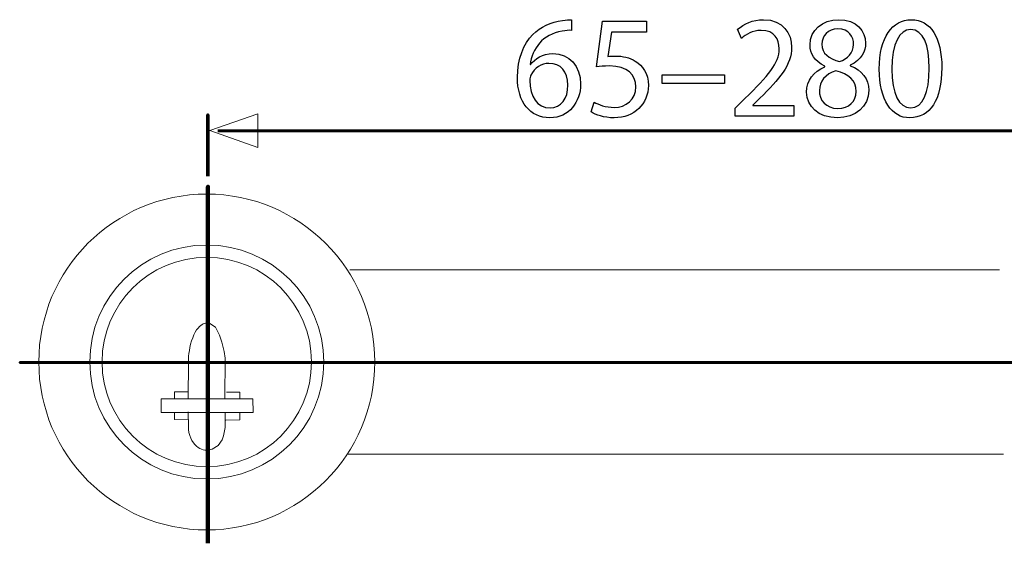
# Model space of a CAD drawing. Units: centimetres. Extents: x -3.34 to 3.34, y -3.34 to 3.34.
# Drawn here: x -2.67 to -0.05, y -2.61 to -1.22 of the extents above; entities that cross this region are included whole.
import ezdxf
from ezdxf.lldxf.tags import DXFTag

# ---------------------------------------------------------------- set-up
doc = ezdxf.new("R2010")
doc.units = ezdxf.units.CM
doc.header["$MEASUREMENT"] = 0
doc.layers.add('DATUMS', color=7, linetype='Continuous')
tags = doc.linetypes.add('New Line5', pattern=[1.2, 0.5, -0.3, 0.1, -0.3]).pattern_tags.tags
tags[10:11] = [DXFTag(74, 4), DXFTag(75, 0), DXFTag(340, '0'), DXFTag(46, 1.0), DXFTag(50, 0.0), DXFTag(44, 0.0), DXFTag(45, 0.0)]
tags[8:9] = [DXFTag(74, 4), DXFTag(75, 0), DXFTag(340, '0'), DXFTag(46, 1.0), DXFTag(50, 0.0), DXFTag(44, 0.0), DXFTag(45, 0.0)]
tags[6:7] = [DXFTag(74, 4), DXFTag(75, 0), DXFTag(340, '0'), DXFTag(46, 1.0), DXFTag(50, 0.0), DXFTag(44, 0.0), DXFTag(45, 0.0)]
tags[4:5] = [DXFTag(74, 4), DXFTag(75, 0), DXFTag(340, '0'), DXFTag(46, 1.0), DXFTag(50, 0.0), DXFTag(44, 0.0), DXFTag(45, 0.0)]
tags = doc.linetypes.add('New Line8', pattern=[1.2, 0.5, -0.3, 0.1, -0.3]).pattern_tags.tags
tags[10:11] = [DXFTag(74, 4), DXFTag(75, 0), DXFTag(340, '0'), DXFTag(46, 1.0), DXFTag(50, 0.0), DXFTag(44, 0.0), DXFTag(45, 0.0)]
tags[8:9] = [DXFTag(74, 4), DXFTag(75, 0), DXFTag(340, '0'), DXFTag(46, 1.0), DXFTag(50, 0.0), DXFTag(44, 0.0), DXFTag(45, 0.0)]
tags[6:7] = [DXFTag(74, 4), DXFTag(75, 0), DXFTag(340, '0'), DXFTag(46, 1.0), DXFTag(50, 0.0), DXFTag(44, 0.0), DXFTag(45, 0.0)]
tags[4:5] = [DXFTag(74, 4), DXFTag(75, 0), DXFTag(340, '0'), DXFTag(46, 1.0), DXFTag(50, 0.0), DXFTag(44, 0.0), DXFTag(45, 0.0)]

msp = doc.modelspace()

# ---------------------------------------------------------------- linework, layer by layer
at = {"layer": 'DATUMS', "color": 250}
for points, knots in [([(-1.20239, -1.22174), (-1.2084, -1.22174), (-1.21668, -1.22213), (-1.22647, -1.22369), (-1.22647, -1.22369), (-1.25732, -1.22756), (-1.28441, -1.24037), (-1.30473, -1.26093), (-1.30473, -1.26093), (-1.32918, -1.28577), (-1.34612, -1.32496), (-1.34612, -1.37463), (-1.34612, -1.37463), (-1.34612, -1.4402), (-1.31187, -1.48212), (-1.25995, -1.48212), (-1.25995, -1.48212), (-1.20879, -1.48212), (-1.1783, -1.43943), (-1.1783, -1.39287), (-1.1783, -1.39287), (-1.1783, -1.34397), (-1.20879, -1.31138), (-1.25205, -1.31138), (-1.25205, -1.31138), (-1.27914, -1.31138), (-1.29984, -1.32457), (-1.3115, -1.34087), (-1.3115, -1.34087), (-1.3115, -1.34087), (-1.31225, -1.34087), (-1.31225, -1.34087), (-1.31225, -1.34087), (-1.3066, -1.29897), (-1.27952, -1.26016), (-1.22721, -1.25162), (-1.22721, -1.25162), (-1.21781, -1.25007), (-1.20915, -1.24929), (-1.20239, -1.24969), (-1.20239, -1.24969), (-1.20239, -1.24969), (-1.20239, -1.22174), (-1.20239, -1.22174)], [0, 0, 0, 0, 0.0833333, 0.0833333, 0.0833333, 0.0833333, 0.1666667, 0.1666667, 0.1666667, 0.1666667, 0.25, 0.25, 0.25, 0.25, 0.3333333, 0.3333333, 0.3333333, 0.3333333, 0.4166667, 0.4166667, 0.4166667, 0.4166667, 0.5, 0.5, 0.5, 0.5, 0.5833333, 0.5833333, 0.5833333, 0.5833333, 0.6666667, 0.6666667, 0.6666667, 0.6666667, 0.75, 0.75, 0.75, 0.75, 0.8333333, 0.8333333, 0.8333333, 0.8333333, 1, 1, 1, 1]), ([(-1.00297, -1.22563), (-1.00297, -1.22563), (-1.11998, -1.22563), (-1.11998, -1.22563), (-1.11998, -1.22563), (-1.11998, -1.22563), (-1.13578, -1.34669), (-1.13578, -1.34669), (-1.13578, -1.34669), (-1.12675, -1.34553), (-1.11584, -1.34436), (-1.10155, -1.34436), (-1.10155, -1.34436), (-1.05301, -1.34436), (-1.03156, -1.36726), (-1.03156, -1.39985), (-1.03156, -1.39985), (-1.03118, -1.43361), (-1.05828, -1.45456), (-1.08912, -1.45456), (-1.08912, -1.45456), (-1.1117, -1.45456), (-1.13164, -1.4468), (-1.14181, -1.4406), (-1.14181, -1.4406), (-1.14181, -1.4406), (-1.15008, -1.46659), (-1.15008, -1.46659), (-1.15008, -1.46659), (-1.13804, -1.47435), (-1.11584, -1.48212), (-1.08912, -1.48212), (-1.08912, -1.48212), (-1.03607, -1.48212), (-0.99807, -1.44526), (-0.99807, -1.39598), (-0.99807, -1.39598), (-0.99807, -1.36455), (-1.01387, -1.34243), (-1.03306, -1.33156), (-1.03306, -1.33156), (-1.04811, -1.32186), (-1.06656, -1.31797), (-1.08575, -1.31797), (-1.08575, -1.31797), (-1.09477, -1.31797), (-1.10004, -1.31837), (-1.10569, -1.31914), (-1.10569, -1.31914), (-1.10569, -1.31914), (-1.09628, -1.25433), (-1.09628, -1.25433), (-1.09628, -1.25433), (-1.09628, -1.25433), (-1.00297, -1.25433), (-1.00297, -1.25433), (-1.00297, -1.25433), (-1.00297, -1.25433), (-1.00297, -1.22563), (-1.00297, -1.22563)], [0, 0, 0, 0, 0.0625, 0.0625, 0.0625, 0.0625, 0.125, 0.125, 0.125, 0.125, 0.1875, 0.1875, 0.1875, 0.1875, 0.25, 0.25, 0.25, 0.25, 0.3125, 0.3125, 0.3125, 0.3125, 0.375, 0.375, 0.375, 0.375, 0.4375, 0.4375, 0.4375, 0.4375, 0.5, 0.5, 0.5, 0.5, 0.5625, 0.5625, 0.5625, 0.5625, 0.625, 0.625, 0.625, 0.625, 0.6875, 0.6875, 0.6875, 0.6875, 0.75, 0.75, 0.75, 0.75, 0.8125, 0.8125, 0.8125, 0.8125, 0.875, 0.875, 0.875, 0.875, 1, 1, 1, 1]), ([(-0.61165, -1.47785), (-0.61165, -1.47785), (-0.61165, -1.44952), (-0.61165, -1.44952), (-0.61165, -1.44952), (-0.61165, -1.44952), (-0.72115, -1.44952), (-0.72115, -1.44952), (-0.72115, -1.44952), (-0.72115, -1.44952), (-0.72115, -1.44875), (-0.72115, -1.44875), (-0.72115, -1.44875), (-0.72115, -1.44875), (-0.70196, -1.43013), (-0.70196, -1.43013), (-0.70196, -1.43013), (-0.65041, -1.37891), (-0.61768, -1.34126), (-0.61768, -1.2947), (-0.61768, -1.2947), (-0.61768, -1.25861), (-0.63988, -1.22136), (-0.69255, -1.22136), (-0.69255, -1.22136), (-0.7204, -1.22136), (-0.74486, -1.2326), (-0.76141, -1.24696), (-0.76141, -1.24696), (-0.76141, -1.24696), (-0.75087, -1.27102), (-0.75087, -1.27102), (-0.75087, -1.27102), (-0.73959, -1.26132), (-0.72115, -1.24969), (-0.69895, -1.24969), (-0.69895, -1.24969), (-0.66244, -1.24969), (-0.65078, -1.27335), (-0.65078, -1.29897), (-0.65078, -1.29897), (-0.65078, -1.33699), (-0.67938, -1.36959), (-0.74183, -1.4309), (-0.74183, -1.4309), (-0.74183, -1.4309), (-0.7678, -1.45689), (-0.7678, -1.45689), (-0.7678, -1.45689), (-0.7678, -1.45689), (-0.7678, -1.47785), (-0.7678, -1.47785), (-0.7678, -1.47785), (-0.7678, -1.47785), (-0.61165, -1.47785), (-0.61165, -1.47785)], [0, 0, 0, 0, 0.0666667, 0.0666667, 0.0666667, 0.0666667, 0.1333333, 0.1333333, 0.1333333, 0.1333333, 0.2, 0.2, 0.2, 0.2, 0.2666667, 0.2666667, 0.2666667, 0.2666667, 0.3333333, 0.3333333, 0.3333333, 0.3333333, 0.4, 0.4, 0.4, 0.4, 0.4666667, 0.4666667, 0.4666667, 0.4666667, 0.5333333, 0.5333333, 0.5333333, 0.5333333, 0.6, 0.6, 0.6, 0.6, 0.6666667, 0.6666667, 0.6666667, 0.6666667, 0.7333333, 0.7333333, 0.7333333, 0.7333333, 0.8, 0.8, 0.8, 0.8, 0.8666667, 0.8666667, 0.8666667, 0.8666667, 1, 1, 1, 1]), ([(-0.52925, -1.3463), (-0.55936, -1.35949), (-0.57779, -1.38239), (-0.57779, -1.41421), (-0.57779, -1.41421), (-0.57779, -1.45107), (-0.54693, -1.48212), (-0.49577, -1.48212), (-0.49577, -1.48212), (-0.44911, -1.48212), (-0.41261, -1.45302), (-0.41261, -1.40878), (-0.41261, -1.40878), (-0.41261, -1.37851), (-0.43142, -1.356), (-0.46189, -1.34359), (-0.46189, -1.34359), (-0.46189, -1.34359), (-0.46189, -1.34243), (-0.46189, -1.34243), (-0.46189, -1.34243), (-0.4318, -1.32807), (-0.42127, -1.30478), (-0.42127, -1.28344), (-0.42127, -1.28344), (-0.42127, -1.25162), (-0.44534, -1.22136), (-0.49275, -1.22136), (-0.49275, -1.22136), (-0.53603, -1.22136), (-0.56876, -1.24852), (-0.56876, -1.28848), (-0.56876, -1.28848), (-0.56876, -1.31021), (-0.5571, -1.33194), (-0.52963, -1.34513), (-0.52963, -1.34513), (-0.52963, -1.34513), (-0.52925, -1.3463), (-0.52925, -1.3463)], [0, 0, 0, 0, 0.0909091, 0.0909091, 0.0909091, 0.0909091, 0.1818182, 0.1818182, 0.1818182, 0.1818182, 0.2727273, 0.2727273, 0.2727273, 0.2727273, 0.3636364, 0.3636364, 0.3636364, 0.3636364, 0.4545455, 0.4545455, 0.4545455, 0.4545455, 0.5454545, 0.5454545, 0.5454545, 0.5454545, 0.6363636, 0.6363636, 0.6363636, 0.6363636, 0.7272727, 0.7272727, 0.7272727, 0.7272727, 0.8181818, 0.8181818, 0.8181818, 0.8181818, 1, 1, 1, 1]), ([(-0.29972, -1.22136), (-0.3494, -1.22136), (-0.38514, -1.26753), (-0.38514, -1.35252), (-0.38514, -1.35252), (-0.38438, -1.43594), (-0.35165, -1.48212), (-0.30386, -1.48212), (-0.30386, -1.48212), (-0.25006, -1.48212), (-0.21884, -1.43477), (-0.21884, -1.34902), (-0.21884, -1.34902), (-0.21884, -1.26869), (-0.24856, -1.22136), (-0.29972, -1.22136)], [0, 0, 0, 0, 0.2, 0.2, 0.2, 0.2, 0.4, 0.4, 0.4, 0.4, 0.6, 0.6, 0.6, 0.6, 1, 1, 1, 1]), ([(-0.49464, -1.2458), (-0.46491, -1.2458), (-0.45325, -1.26675), (-0.45325, -1.28694), (-0.45325, -1.28694), (-0.45325, -1.30983), (-0.46942, -1.32536), (-0.49049, -1.33273), (-0.49049, -1.33273), (-0.51872, -1.32496), (-0.53753, -1.31138), (-0.53715, -1.28615), (-0.53715, -1.28615), (-0.53715, -1.26442), (-0.52211, -1.2458), (-0.49464, -1.2458)], [0, 0, 0, 0, 0.2, 0.2, 0.2, 0.2, 0.4, 0.4, 0.4, 0.4, 0.6, 0.6, 0.6, 0.6, 1, 1, 1, 1]), ([(-0.30198, -1.24775), (-0.26737, -1.24775), (-0.25232, -1.28848), (-0.25232, -1.35057), (-0.25232, -1.35057), (-0.25232, -1.41499), (-0.2685, -1.45573), (-0.30198, -1.45573), (-0.30198, -1.45573), (-0.33209, -1.45573), (-0.35165, -1.41848), (-0.35165, -1.3529), (-0.35165, -1.3529), (-0.35165, -1.28422), (-0.33058, -1.24775), (-0.30198, -1.24775)], [0, 0, 0, 0, 0.2, 0.2, 0.2, 0.2, 0.4, 0.4, 0.4, 0.4, 0.6, 0.6, 0.6, 0.6, 1, 1, 1, 1]), ([(-1.2592, -1.45573), (-1.29419, -1.45573), (-1.313, -1.42469), (-1.31338, -1.38317), (-1.31338, -1.38317), (-1.31338, -1.37696), (-1.31187, -1.37231), (-1.30999, -1.36842), (-1.30999, -1.36842), (-1.30097, -1.34979), (-1.28215, -1.33739), (-1.26221, -1.33739), (-1.26221, -1.33739), (-1.23173, -1.33739), (-1.21179, -1.35912), (-1.21179, -1.3952), (-1.21179, -1.3952), (-1.21179, -1.43129), (-1.23098, -1.45573), (-1.2592, -1.45573)], [0, 0, 0, 0, 0.1666667, 0.1666667, 0.1666667, 0.1666667, 0.3333333, 0.3333333, 0.3333333, 0.3333333, 0.5, 0.5, 0.5, 0.5, 0.6666667, 0.6666667, 0.6666667, 0.6666667, 1, 1, 1, 1]), ([(-0.49501, -1.45729), (-0.52624, -1.45729), (-0.54505, -1.43477), (-0.54392, -1.40955), (-0.54392, -1.40955), (-0.54392, -1.38549), (-0.5285, -1.36571), (-0.49991, -1.35716), (-0.49991, -1.35716), (-0.46679, -1.36688), (-0.44609, -1.38201), (-0.44609, -1.41227), (-0.44609, -1.41227), (-0.44609, -1.43827), (-0.46528, -1.45729), (-0.49501, -1.45729)], [0, 0, 0, 0, 0.2, 0.2, 0.2, 0.2, 0.4, 0.4, 0.4, 0.4, 0.6, 0.6, 0.6, 0.6, 1, 1, 1, 1]), ([(-0.96158, -1.36765), (-0.96158, -1.36765), (-0.96158, -1.39094), (-0.96158, -1.39094), (-0.96158, -1.39094), (-0.96158, -1.39094), (-0.79602, -1.39094), (-0.79602, -1.39094), (-0.79602, -1.39094), (-0.79602, -1.39094), (-0.79602, -1.36765), (-0.79602, -1.36765), (-0.79602, -1.36765), (-0.79602, -1.36765), (-0.96158, -1.36765), (-0.96158, -1.36765)], [0, 0, 0, 0, 0.2, 0.2, 0.2, 0.2, 0.4, 0.4, 0.4, 0.4, 0.6, 0.6, 0.6, 0.6, 1, 1, 1, 1])]:
    msp.add_open_spline(points, degree=3, knots=knots, dxfattribs=at)
at = {"layer": 'DATUMS', "color": 250, "lineweight": 70}
msp.add_open_spline([(-2.16797, -1.63719), (-2.16797, -1.63719), (-2.16797, -1.47441), (-2.16797, -1.47441), (-2.16797, -1.47441), (-2.16797, -1.63719), (-2.16797, -1.63719)], degree=3, knots=[0, 0, 0, 0, 1, 1, 1, 1.16278, 1.16278, 1.16278, 1.16278], dxfattribs=at)
at = {"layer": 'DATUMS', "color": 250, "lineweight": 9}
msp.add_open_spline([(-2.03595, -1.56058), (-2.03595, -1.56058), (-2.03595, -1.56058), (-2.03595, -1.56058), (-2.03595, -1.56058), (-2.03595, -1.56058), (-2.03595, -1.56058), (-2.03595, -1.56058), (-2.03595, -1.56058), (-2.03595, -1.56058), (-2.16323, -1.51624), (-2.16323, -1.51624), (-2.16323, -1.51624), (-2.16323, -1.51624), (-2.03595, -1.4719), (-2.03595, -1.4719), (-2.03595, -1.4719), (-2.03595, -1.4719), (-2.03595, -1.4719), (-2.03595, -1.4719), (-2.03595, -1.4719), (-2.03595, -1.4719), (-2.03595, -1.4719), (-2.03595, -1.4719), (-2.03595, -1.4719), (-2.03595, -1.4719), (-2.03595, -1.56058), (-2.03595, -1.56058)], degree=3, knots=[0, 0, 0, 0, 0.125, 0.125, 0.125, 0.125, 0.25, 0.25, 0.25, 0.25, 0.375, 0.375, 0.375, 0.375, 0.5, 0.5, 0.5, 0.5, 0.625, 0.625, 0.625, 0.625, 0.75, 0.75, 0.75, 0.75, 1, 1, 1, 1], dxfattribs=at)
at = {"layer": 'DATUMS', "color": 250, "lineweight": 60}
msp.add_open_spline([(-2.14142, -1.51685), (-2.14142, -1.51685), (0.42068, -1.51685), (0.42068, -1.51685), (0.42068, -1.51685), (-2.14142, -1.51685), (-2.14142, -1.51685)], degree=3, knots=[0, 0, 0, 0, 1, 1, 1, 3.5621, 3.5621, 3.5621, 3.5621], dxfattribs=at)
at = {"layer": 'DATUMS', "color": 250, "linetype": 'New Line8', "lineweight": 211}
msp.add_open_spline([(-2.16818, -2.61283), (-2.16818, -2.61283), (-2.16818, -1.66517), (-2.16818, -1.66517), (-2.16818, -1.66517), (-2.16818, -2.61283), (-2.16818, -2.61283)], degree=3, knots=[0, 0, 0, 0, 1, 1, 1, 1.94766, 1.94766, 1.94766, 1.94766], dxfattribs=at)
at = {"layer": 'DATUMS', "color": 250, "lineweight": 20}
for points, knots in [([(-2.17114, -2.5772), (-1.92472, -2.5772), (-1.72496, -2.37744), (-1.72496, -2.13101), (-1.72496, -2.13101), (-1.72496, -1.88459), (-1.92472, -1.68484), (-2.17114, -1.68484), (-2.17114, -1.68484), (-2.41757, -1.68484), (-2.61733, -1.88459), (-2.61733, -2.13101), (-2.61733, -2.13101), (-2.61733, -2.37744), (-2.41757, -2.5772), (-2.17114, -2.5772)], [0, 0, 0, 0, 0.2, 0.2, 0.2, 0.2, 0.4, 0.4, 0.4, 0.4, 0.6, 0.6, 0.6, 0.6, 1, 1, 1, 1]), ([(-2.17114, -1.82014), (-2.34283, -1.82014), (-2.48202, -1.95933), (-2.48202, -2.13101), (-2.48202, -2.13101), (-2.48202, -2.30271), (-2.34283, -2.44189), (-2.17114, -2.44189), (-2.17114, -2.44189), (-1.99945, -2.44189), (-1.86027, -2.30271), (-1.86027, -2.13101), (-1.86027, -2.13101), (-1.86027, -1.95933), (-1.99945, -1.82014), (-2.17114, -1.82014)], [0, 0, 0, 0, 0.2, 0.2, 0.2, 0.2, 0.4, 0.4, 0.4, 0.4, 0.6, 0.6, 0.6, 0.6, 1, 1, 1, 1]), ([(-2.17114, -1.85291), (-2.32473, -1.85291), (-2.44924, -1.97743), (-2.44924, -2.13101), (-2.44924, -2.13101), (-2.44924, -2.2846), (-2.32473, -2.40911), (-2.17114, -2.40911), (-2.17114, -2.40911), (-2.01756, -2.40911), (-1.89304, -2.2846), (-1.89304, -2.13101), (-1.89304, -2.13101), (-1.89304, -1.97743), (-2.01756, -1.85291), (-2.17114, -1.85291)], [0, 0, 0, 0, 0.2, 0.2, 0.2, 0.2, 0.4, 0.4, 0.4, 0.4, 0.6, 0.6, 0.6, 0.6, 1, 1, 1, 1]), ([(-0.06549, -1.88653), (-0.06549, -1.88653), (-1.79155, -1.88653), (-1.79155, -1.88653), (-1.79155, -1.88653), (-1.79155, -1.88653), (-0.06549, -1.88653), (-0.06549, -1.88653)], [0, 0, 0, 0, 0.3333333, 0.3333333, 0.3333333, 0.3333333, 1, 1, 1, 1]), ([(-2.22015, -2.22721), (-2.22015, -2.22721), (-2.22004, -2.13213), (-2.22004, -2.13213), (-2.22004, -2.13213), (-2.22004, -2.13213), (-2.21987, -2.12397), (-2.21987, -2.12397), (-2.21987, -2.12397), (-2.21987, -2.12397), (-2.21938, -2.11593), (-2.21938, -2.11593), (-2.21938, -2.11593), (-2.21938, -2.11593), (-2.21857, -2.10802), (-2.21857, -2.10802), (-2.21857, -2.10802), (-2.21857, -2.10802), (-2.21745, -2.10016), (-2.21745, -2.10016), (-2.21745, -2.10016), (-2.21745, -2.10016), (-2.21597, -2.09223), (-2.21597, -2.09223), (-2.21597, -2.09223), (-2.21597, -2.09223), (-2.21402, -2.08377), (-2.21402, -2.08377), (-2.21402, -2.08377), (-2.21402, -2.08377), (-2.21149, -2.07498), (-2.21149, -2.07498), (-2.21149, -2.07498), (-2.21149, -2.07498), (-2.20846, -2.06637), (-2.20846, -2.06637), (-2.20846, -2.06637), (-2.20846, -2.06637), (-2.20508, -2.05847), (-2.20508, -2.05847), (-2.20508, -2.05847), (-2.20508, -2.05847), (-2.20157, -2.05166), (-2.20157, -2.05166), (-2.20157, -2.05166), (-2.20157, -2.05166), (-2.19801, -2.0459), (-2.19801, -2.0459), (-2.19801, -2.0459), (-2.19801, -2.0459), (-2.19441, -2.04104), (-2.19441, -2.04104), (-2.19441, -2.04104), (-2.19441, -2.04104), (-2.19074, -2.03699), (-2.19074, -2.03699), (-2.19074, -2.03699), (-2.19074, -2.03699), (-2.18714, -2.03377), (-2.18714, -2.03377), (-2.18714, -2.03377), (-2.18714, -2.03377), (-2.18367, -2.03136), (-2.18367, -2.03136), (-2.18367, -2.03136), (-2.18367, -2.03136), (-2.18037, -2.02963), (-2.18037, -2.02963), (-2.18037, -2.02963), (-2.18037, -2.02963), (-2.17724, -2.0285), (-2.17724, -2.0285), (-2.17724, -2.0285), (-2.17724, -2.0285), (-2.17419, -2.02785), (-2.17419, -2.02785), (-2.17419, -2.02785), (-2.17419, -2.02785), (-2.17127, -2.02765), (-2.17127, -2.02765), (-2.17127, -2.02765), (-2.17127, -2.02765), (-2.1628, -2.02846), (-2.1628, -2.02846), (-2.1628, -2.02846), (-2.1628, -2.02846), (-2.14766, -2.03805), (-2.14766, -2.03805), (-2.14766, -2.03805), (-2.14766, -2.03805), (-2.13731, -2.05959), (-2.13731, -2.05959), (-2.13731, -2.05959), (-2.13731, -2.05959), (-2.13093, -2.07795), (-2.13093, -2.07795), (-2.13093, -2.07795), (-2.13093, -2.07795), (-2.12456, -2.1035), (-2.12456, -2.1035), (-2.12456, -2.1035), (-2.12456, -2.1035), (-2.12218, -2.12105), (-2.12218, -2.12105), (-2.12218, -2.12105), (-2.12218, -2.12105), (-2.12297, -2.2288), (-2.12297, -2.2288)], [0, 0, 0, 0, 0.0357143, 0.0357143, 0.0357143, 0.0357143, 0.0714286, 0.0714286, 0.0714286, 0.0714286, 0.1071429, 0.1071429, 0.1071429, 0.1071429, 0.1428571, 0.1428571, 0.1428571, 0.1428571, 0.1785714, 0.1785714, 0.1785714, 0.1785714, 0.2142857, 0.2142857, 0.2142857, 0.2142857, 0.25, 0.25, 0.25, 0.25, 0.2857143, 0.2857143, 0.2857143, 0.2857143, 0.3214286, 0.3214286, 0.3214286, 0.3214286, 0.3571429, 0.3571429, 0.3571429, 0.3571429, 0.3928571, 0.3928571, 0.3928571, 0.3928571, 0.4285714, 0.4285714, 0.4285714, 0.4285714, 0.4642857, 0.4642857, 0.4642857, 0.4642857, 0.5, 0.5, 0.5, 0.5, 0.5357143, 0.5357143, 0.5357143, 0.5357143, 0.5714286, 0.5714286, 0.5714286, 0.5714286, 0.6071429, 0.6071429, 0.6071429, 0.6071429, 0.6428571, 0.6428571, 0.6428571, 0.6428571, 0.6785714, 0.6785714, 0.6785714, 0.6785714, 0.7142857, 0.7142857, 0.7142857, 0.7142857, 0.75, 0.75, 0.75, 0.75, 0.7857143, 0.7857143, 0.7857143, 0.7857143, 0.8214286, 0.8214286, 0.8214286, 0.8214286, 0.8571429, 0.8571429, 0.8571429, 0.8571429, 0.8928571, 0.8928571, 0.8928571, 0.8928571, 0.9285714, 0.9285714, 0.9285714, 0.9285714, 1, 1, 1, 1]), ([(-2.25671, -2.22881), (-2.25671, -2.22881), (-2.25671, -2.21047), (-2.25671, -2.21047), (-2.25671, -2.21047), (-2.25671, -2.21047), (-2.22084, -2.21011), (-2.22084, -2.21011)], [0, 0, 0, 0, 0.3333333, 0.3333333, 0.3333333, 0.3333333, 1, 1, 1, 1]), ([(-2.08301, -2.22954), (-2.08301, -2.22954), (-2.08301, -2.2112), (-2.08301, -2.2112), (-2.08301, -2.2112), (-2.08301, -2.2112), (-2.11893, -2.21084), (-2.11893, -2.21084)], [0, 0, 0, 0, 0.3333333, 0.3333333, 0.3333333, 0.3333333, 1, 1, 1, 1]), ([(-2.04768, -2.26548), (-2.04768, -2.26548), (-2.29216, -2.26548), (-2.29216, -2.26548), (-2.29216, -2.26548), (-2.29216, -2.26548), (-2.29245, -2.22896), (-2.29245, -2.22896), (-2.29245, -2.22896), (-2.29245, -2.22896), (-2.0487, -2.22896), (-2.0487, -2.22896), (-2.0487, -2.22896), (-2.0487, -2.22896), (-2.04768, -2.26548), (-2.04768, -2.26548)], [0, 0, 0, 0, 0.2, 0.2, 0.2, 0.2, 0.4, 0.4, 0.4, 0.4, 0.6, 0.6, 0.6, 0.6, 1, 1, 1, 1]), ([(-2.25671, -2.26548), (-2.25671, -2.26548), (-2.25671, -2.28381), (-2.25671, -2.28381), (-2.25671, -2.28381), (-2.25671, -2.28381), (-2.2194, -2.28476), (-2.2194, -2.28476)], [0, 0, 0, 0, 0.3333333, 0.3333333, 0.3333333, 0.3333333, 1, 1, 1, 1]), ([(-2.22015, -2.26312), (-2.22015, -2.26312), (-2.22004, -2.30251), (-2.22004, -2.30251), (-2.22004, -2.30251), (-2.22004, -2.30251), (-2.21962, -2.31068), (-2.21962, -2.31068), (-2.21962, -2.31068), (-2.21962, -2.31068), (-2.21838, -2.31866), (-2.21838, -2.31866), (-2.21838, -2.31866), (-2.21838, -2.31866), (-2.21637, -2.3263), (-2.21637, -2.3263), (-2.21637, -2.3263), (-2.21637, -2.3263), (-2.21369, -2.33339), (-2.21369, -2.33339), (-2.21369, -2.33339), (-2.21369, -2.33339), (-2.21046, -2.33981), (-2.21046, -2.33981), (-2.21046, -2.33981), (-2.21046, -2.33981), (-2.2068, -2.34547), (-2.2068, -2.34547), (-2.2068, -2.34547), (-2.2068, -2.34547), (-2.20281, -2.35037), (-2.20281, -2.35037), (-2.20281, -2.35037), (-2.20281, -2.35037), (-2.19854, -2.35456), (-2.19854, -2.35456), (-2.19854, -2.35456), (-2.19854, -2.35456), (-2.19413, -2.35801), (-2.19413, -2.35801), (-2.19413, -2.35801), (-2.19413, -2.35801), (-2.18962, -2.36074), (-2.18962, -2.36074), (-2.18962, -2.36074), (-2.18962, -2.36074), (-2.18508, -2.3628), (-2.18508, -2.3628), (-2.18508, -2.3628), (-2.18508, -2.3628), (-2.18049, -2.36425), (-2.18049, -2.36425), (-2.18049, -2.36425), (-2.18049, -2.36425), (-2.17586, -2.36512), (-2.17586, -2.36512), (-2.17586, -2.36512), (-2.17586, -2.36512), (-2.17127, -2.3654), (-2.17127, -2.3654), (-2.17127, -2.3654), (-2.17127, -2.3654), (-2.15643, -2.36289), (-2.15643, -2.36289), (-2.15643, -2.36289), (-2.15643, -2.36289), (-2.1405, -2.35332), (-2.1405, -2.35332), (-2.1405, -2.35332), (-2.1405, -2.35332), (-2.13014, -2.33815), (-2.13014, -2.33815), (-2.13014, -2.33815), (-2.13014, -2.33815), (-2.12696, -2.32697), (-2.12696, -2.32697), (-2.12696, -2.32697), (-2.12696, -2.32697), (-2.12218, -2.30463), (-2.12218, -2.30463), (-2.12218, -2.30463), (-2.12218, -2.30463), (-2.12218, -2.26472), (-2.12218, -2.26472)], [0, 0, 0, 0, 0.0454545, 0.0454545, 0.0454545, 0.0454545, 0.0909091, 0.0909091, 0.0909091, 0.0909091, 0.1363636, 0.1363636, 0.1363636, 0.1363636, 0.1818182, 0.1818182, 0.1818182, 0.1818182, 0.2272727, 0.2272727, 0.2272727, 0.2272727, 0.2727273, 0.2727273, 0.2727273, 0.2727273, 0.3181818, 0.3181818, 0.3181818, 0.3181818, 0.3636364, 0.3636364, 0.3636364, 0.3636364, 0.4090909, 0.4090909, 0.4090909, 0.4090909, 0.4545455, 0.4545455, 0.4545455, 0.4545455, 0.5, 0.5, 0.5, 0.5, 0.5454545, 0.5454545, 0.5454545, 0.5454545, 0.5909091, 0.5909091, 0.5909091, 0.5909091, 0.6363636, 0.6363636, 0.6363636, 0.6363636, 0.6818182, 0.6818182, 0.6818182, 0.6818182, 0.7272727, 0.7272727, 0.7272727, 0.7272727, 0.7727273, 0.7727273, 0.7727273, 0.7727273, 0.8181818, 0.8181818, 0.8181818, 0.8181818, 0.8636364, 0.8636364, 0.8636364, 0.8636364, 0.9090909, 0.9090909, 0.9090909, 0.9090909, 1, 1, 1, 1]), ([(-2.08301, -2.26621), (-2.08301, -2.26621), (-2.08301, -2.28454), (-2.08301, -2.28454), (-2.08301, -2.28454), (-2.08301, -2.28454), (-2.12038, -2.2855), (-2.12038, -2.2855)], [0, 0, 0, 0, 0.3333333, 0.3333333, 0.3333333, 0.3333333, 1, 1, 1, 1]), ([(-0.05537, -2.37549), (-0.05537, -2.37549), (-1.7958, -2.37549), (-1.7958, -2.37549), (-1.7958, -2.37549), (-1.7958, -2.37549), (-0.05537, -2.37549), (-0.05537, -2.37549)], [0, 0, 0, 0, 0.3333333, 0.3333333, 0.3333333, 0.3333333, 1, 1, 1, 1])]:
    msp.add_open_spline(points, degree=3, knots=knots, dxfattribs=at)
at = {"layer": 'DATUMS', "color": 250, "linetype": 'New Line5', "lineweight": 53}
msp.add_open_spline([(0.96811, -2.13221), (0.96811, -2.13221), (-2.66805, -2.13221), (-2.66805, -2.13221), (-2.66805, -2.13221), (0.96811, -2.13221), (0.96811, -2.13221)], degree=3, knots=[0, 0, 0, 0, 1, 1, 1, 4.63616, 4.63616, 4.63616, 4.63616], dxfattribs=at)

doc.saveas('drawing.dxf')
